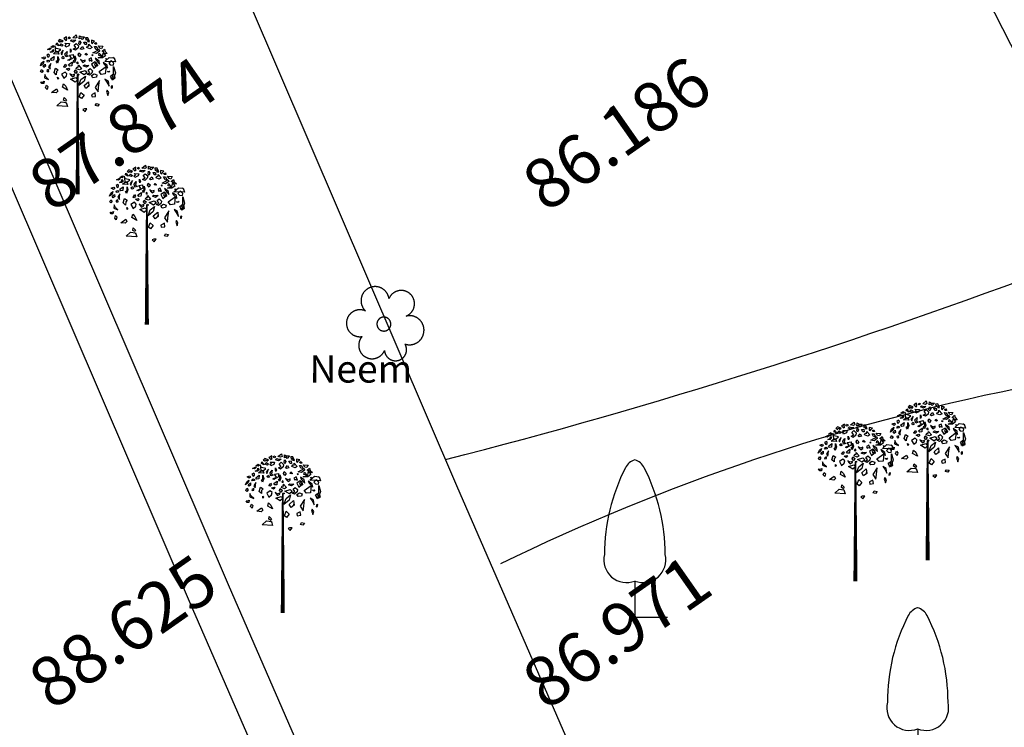
# Model space of a CAD drawing. Extents: x 10915 to 11928, y 9539 to 10230.
# Drawn here: x 11376 to 11395, y 9864 to 9878 of the extents above; entities that cross this region are included whole.
import ezdxf
from ezdxf.enums import TextEntityAlignment as Align

# ---------------------------------------------------------------- set-up
doc = ezdxf.new("R2010")
doc.units = 0
doc.header["$LTSCALE"] = 25.4
doc.header["$MEASUREMENT"] = 0
doc.linetypes.add('FENCELINE1', pattern=[36.83, 6.35, -2.54, -2.54, 25.4])
doc.layers.get('0').update_dxf_attribs({"linetype": 'CONTINUOUS'})
for name, color, linetype in [('CARTRACK', 40, 'CONTINUOUS'), ('EQ', 3, 'CONTINUOUS'), ('GRASS_JOINT', 72, 'CONTINUOUS'), ('LEVELS', 252, 'CONTINUOUS'), ('NEEM', 92, 'CONTINUOUS'), ('RETAINING_WALL', 252, 'CONTINUOUS'), ('ROAD', 1, 'CONTINUOUS'), ('WATER_LINE', 141, 'CONTINUOUS')]:
    doc.layers.add(name, color=color, linetype=linetype)
doc.styles.add('STYLE4', font='italic.shx', dxfattribs={"height": 0.03875})

# ---------------------------------------------------------------- blocks, each defined once
blk = doc.blocks.new('GJ')
at = {"layer": 'GRASS_JOINT', "color": 95, "linetype": 'Continuous'}
for p, q in [((0.59, 2.173), (0.568, 2.195)), ((0.176, 1.731), (0.176, 1.75)), ((-0.179, 1.458), (-0.201, 1.48))]:
    blk.add_line(p, q, dxfattribs=at)
for points in [[(-0.022, 2.561), (-0.011, 2.518), (-0.035, 2.504), (-0.078, 2.513)], [(-0.393, 2.391), (-0.382, 2.372), (-0.396, 2.359), (-0.432, 2.363)], [(-0.272, 2.323), (-0.343, 2.341), (-0.364, 2.382), (-0.354, 2.295), (-0.311, 2.291)], [(-0.336, 2.431), (-0.318, 2.413), (-0.304, 2.382), (-0.343, 2.404)], [(-0.23, 2.463), (-0.29, 2.486), (-0.315, 2.459), (-0.283, 2.44), (-0.279, 2.463), (-0.258, 2.454), (-0.255, 2.44)], [(-0.262, 2.418), (-0.23, 2.395), (-0.248, 2.377), (-0.287, 2.391)], [(-0.173, 2.477), (-0.18, 2.49), (-0.177, 2.527), (-0.223, 2.499), (-0.191, 2.468)], [(-0.478, 2.2), (-0.456, 2.218), (-0.453, 2.236), (-0.467, 2.25), (-0.495, 2.232)], [(-0.435, 2.35), (-0.432, 2.336), (-0.456, 2.318), (-0.485, 2.323)], [(-0.4, 2.327), (-0.382, 2.3), (-0.407, 2.282), (-0.442, 2.282), (-0.407, 2.295)], [(-0.315, 2.282), (-0.304, 2.25), (-0.389, 2.255), (-0.354, 2.286)], [(-0.255, 2.241), (-0.23, 2.313), (-0.269, 2.264)], [(-0.23, 2.218), (-0.216, 2.186), (-0.237, 2.177), (-0.255, 2.196)], [(-0.17, 2.295), (-0.18, 2.236), (-0.152, 2.218), (-0.191, 2.205), (-0.205, 2.255)], [(-0.045, 2.222), (-0.031, 2.172), (-0.052, 2.113), (-0.07, 2.145), (-0.045, 2.163)], [(0.344, 2.324), (0.351, 2.297), (0.302, 2.261), (0.245, 2.27)], [(0.415, 2.279), (0.45, 2.224), (0.401, 2.188), (0.33, 2.188), (0.401, 2.215)], [(-0.545, 2.137), (-0.555, 2.096), (-0.598, 2.06), (-0.58, 2.109)], [(-0.531, 2.205), (-0.517, 2.186), (-0.538, 2.168), (-0.573, 2.191)], [(-0.52, 2.091), (-0.517, 2.055), (-0.541, 2.037), (-0.555, 2.06)], [(-0.495, 2.141), (-0.474, 2.155), (-0.453, 2.146), (-0.456, 2.128), (-0.485, 2.123)], [(-0.432, 2.1), (-0.467, 2.046), (-0.442, 2.01), (-0.439, 2.046)], [(-0.379, 2.214), (-0.386, 2.155), (-0.417, 2.15), (-0.435, 2.173)], [(-0.318, 2.214), (-0.304, 2.164), (-0.325, 2.105), (-0.343, 2.137), (-0.318, 2.155)], [(-0.198, 2.087), (-0.18, 2.06), (-0.205, 2.037), (-0.226, 2.046), (-0.209, 2.064)], [(-0.088, 2.122), (-0.095, 2.063), (-0.127, 2.058), (-0.145, 2.081)], [(0.259, 2.025), (0.302, 2.061), (0.309, 2.097), (0.281, 2.125), (0.224, 2.088)], [(0.585, 2.188), (0.606, 2.125), (0.436, 2.134), (0.507, 2.197)], [(-0.555, 1.982), (-0.577, 1.955), (-0.594, 1.969), (-0.58, 2.005)], [(-0.527, 1.923), (-0.531, 1.869), (-0.467, 1.842), (-0.506, 1.878)], [(-0.495, 1.987), (-0.492, 1.969), (-0.463, 1.973), (-0.467, 2.001)], [(-0.315, 1.996), (-0.34, 1.969), (-0.343, 1.919), (-0.379, 1.955), (-0.357, 2.023)], [(-0.222, 1.864), (-0.179, 1.9), (-0.172, 1.936), (-0.201, 1.963), (-0.257, 1.927)], [(-0.14, 2.025), (-0.126, 2.007), (-0.147, 1.989), (-0.183, 2.012)], [(0.12, 1.987), (0.149, 1.951), (0.106, 1.915), (0.035, 1.96)], [(0.224, 1.907), (0.266, 1.934), (0.309, 1.916), (0.302, 1.88), (0.245, 1.871)], [(0.457, 2.052), (0.443, 1.934), (0.38, 1.925), (0.344, 1.97)], [(0.578, 2.052), (0.606, 1.952), (0.564, 1.834), (0.528, 1.898), (0.578, 1.934)], [(-0.538, 1.815), (-0.545, 1.778), (-0.573, 1.778), (-0.591, 1.806), (-0.566, 1.801)], [(-0.502, 1.751), (-0.481, 1.728), (-0.492, 1.683), (-0.517, 1.71)], [(-0.322, 1.878), (-0.304, 1.86), (-0.318, 1.846)], [(-0.227, 1.772), (-0.191, 1.736), (-0.163, 1.673), (-0.241, 1.718)], [(-0.028, 1.875), (0, 1.839), (-0.042, 1.802), (-0.113, 1.848)], [(0.125, 1.898), (0.104, 1.816), (0.019, 1.744), (0.054, 1.843)], [(0.174, 1.807), (0.181, 1.734), (0.132, 1.698), (0.104, 1.744)], [(0.351, 1.825), (0.281, 1.716), (0.33, 1.644), (0.337, 1.716)], [(-0.34, 1.691), (-0.319, 1.654), (-0.347, 1.627), (-0.418, 1.636)], [(0.104, 1.589), (0.061, 1.535), (0.026, 1.562), (0.054, 1.635)], [(0.224, 1.598), (0.231, 1.562), (0.288, 1.571), (0.281, 1.626)], [(-0.184, 1.473), (-0.163, 1.409), (-0.333, 1.419), (-0.262, 1.482)], [(-0.219, 1.552), (-0.18, 1.515), (-0.195, 1.493), (-0.226, 1.511)]]:
    blk.add_lwpolyline(points, close=True, dxfattribs=at)
at = {"layer": 'GRASS_JOINT', "color": 61, "linetype": 'Continuous'}
for points in [[(0.11, 2.527), (0.071, 2.486), (0.053, 2.509), (0.025, 2.495), (0.028, 2.545), (0.06, 2.527)], [(-0.205, 2.427), (-0.131, 2.422), (-0.142, 2.386), (-0.191, 2.363), (-0.202, 2.391), (-0.184, 2.404)], [(-0.142, 2.527), (-0.117, 2.513), (-0.134, 2.495), (-0.152, 2.504)], [(-0.028, 2.472), (-0.067, 2.445), (-0.117, 2.463), (-0.096, 2.481), (-0.067, 2.472)], [(-0.025, 2.422), (0.014, 2.386), (0.007, 2.35), (-0.035, 2.313), (-0.071, 2.332), (-0.028, 2.354), (-0.057, 2.395)], [(0.028, 2.463), (0.05, 2.436), (0.035, 2.4), (0.021, 2.418)], [(0.135, 2.444), (0.142, 2.405), (0.117, 2.405), (0.099, 2.442)], [(0.19, 2.454), (0.164, 2.512), (0.127, 2.51), (0.136, 2.475), (0.155, 2.489), (0.164, 2.467), (0.157, 2.455)], [(0.182, 2.41), (0.231, 2.355), (0.198, 2.336), (0.147, 2.355), (0.159, 2.382), (0.181, 2.379)], [(0.24, 2.423), (0.244, 2.438), (0.272, 2.461), (0.221, 2.474), (0.221, 2.429)], [(0.339, 2.317), (0.292, 2.326), (0.27, 2.373), (0.298, 2.371), (0.312, 2.345)], [(0.297, 2.436), (0.305, 2.409), (0.28, 2.408), (0.274, 2.427)], [(0.406, 2.376), (0.384, 2.337), (0.356, 2.345), (0.333, 2.381)], [(-0.071, 2.245), (-0.067, 2.191), (-0.142, 2.146), (-0.159, 2.155), (-0.099, 2.186), (-0.131, 2.232)], [(-0.117, 2.336), (-0.103, 2.304), (-0.113, 2.277), (-0.117, 2.304)], [(0.021, 2.273), (0.053, 2.245), (0.035, 2.209), (0.011, 2.241)], [(0.078, 2.372), (0.099, 2.336), (0.06, 2.323), (0.042, 2.336)], [(0.131, 2.268), (0.156, 2.245), (0.145, 2.236), (0.12, 2.245)], [(0.241, 2.245), (0.241, 2.223), (0.23, 2.232)], [(0.347, 2.264), (0.393, 2.218), (0.34, 2.227)], [(0.475, 2.258), (0.419, 2.257), (0.422, 2.285), (0.393, 2.296), (0.43, 2.329), (0.44, 2.293)], [(0.012, 2.071), (0.061, 2.015), (0.028, 1.997), (-0.023, 2.016), (-0.011, 2.043), (0.011, 2.04)], [(0.007, 2.118), (-0.007, 2.123), (-0.018, 2.105), (0.007, 2.096)], [(0.06, 2.141), (0.085, 2.114), (0.12, 2.137), (0.12, 2.155), (0.085, 2.141), (0.046, 2.164)], [(0.18, 2.07), (0.141, 2.043), (0.091, 2.061), (0.112, 2.079), (0.141, 2.07)], [(0.234, 2.138), (0.216, 2.188), (0.18, 2.17), (0.191, 2.138), (0.209, 2.151)], [(0.322, 2.06), (0.304, 2.109), (0.269, 2.091), (0.279, 2.06), (0.297, 2.073)], [(0.353, 2.089), (0.346, 2.139), (0.282, 2.184), (0.297, 2.153)], [(0.481, 2.023), (0.474, 2.073), (0.41, 2.118), (0.425, 2.087)], [(0.453, 2.182), (0.471, 2.168), (0.456, 2.164)], [(0.559, 2.128), (0.534, 2.141), (0.499, 2.105), (0.524, 2.078), (0.573, 2.073), (0.58, 2.105)], [(-0.109, 1.914), (-0.084, 1.887), (-0.049, 1.909), (-0.049, 1.927), (-0.084, 1.914), (-0.123, 1.936)], [(-0.041, 2), (-0.01, 1.973), (-0.027, 1.937), (-0.052, 1.969)], [(0.007, 1.933), (0.025, 1.923), (0.014, 1.914), (0, 1.919)], [(0.199, 2.02), (0.238, 1.983), (0.23, 1.947), (0.188, 1.911), (0.153, 1.929), (0.195, 1.952), (0.167, 1.992)], [(0.517, 1.978), (0.499, 1.96), (0.478, 1.973)], [(0.559, 1.91), (0.587, 1.923), (0.598, 1.864), (0.587, 1.851), (0.538, 1.851), (0.545, 1.864), (0.573, 1.874)], [(0.506, 1.737), (0.495, 1.815), (0.439, 1.846), (0.471, 1.801)], [(0.541, 1.737), (0.538, 1.706), (0.559, 1.71), (0.562, 1.742)], [(0.485, 1.583), (0.499, 1.633), (0.474, 1.669), (0.463, 1.638), (0.474, 1.62)], [(0.301, 1.456), (0.347, 1.447), (0.322, 1.415), (0.283, 1.425)], [(0.12, 1.329), (0.149, 1.37), (0.11, 1.37), (0.085, 1.361)]]:
    blk.add_lwpolyline(points, close=True, dxfattribs=at)
at = {"layer": 'GRASS_JOINT', "color": 65}
blk.add_lwpolyline([(0, 1.919, 0.0281, 0.0656, 0), (0, 0, 0.0281, 0.0281, 0)], format="xyseb", dxfattribs=at)
blk = doc.blocks.new('EQ')
for p, q in [((0, 0.779), (0, 0)), ((0, 0), (0.706, 0))]:
    blk.add_line(p, q)
for centre, radius, start, end in [((3.439, 1.349), 4.092, 152.8553, 180), ((0.093, 3.062), 0.334, 106.2525, 152.5037), ((-0.093, 3.062), 0.334, 27.4963, 73.7475), ((-3.439, 1.349), 4.092, 0, 27.1447), ((-0.179, 1.232), 0.488, 166.1625, 291.5843), ((0.179, 1.232), 0.488, 248.4157, 13.8375)]:
    blk.add_arc(centre, radius, start, end)
blk = doc.blocks.new('NE')
at = {"layer": 'NEEM'}
for points in [[(0.34, 1.702, 0), (0.335, 1.73, 0), (0.33, 1.758, 0), (0.324, 1.785, 0), (0.317, 1.812, 0), (0.309, 1.839, 0), (0.301, 1.866, 0), (0.291, 1.893, 0), (0.281, 1.919, 0), (0.27, 1.945, 0), (0.259, 1.97, 0), (0.246, 1.996, 0), (0.233, 2.02, 0), (0.219, 2.045, 0), (0.204, 2.069, 0), (0.189, 2.092, 0), (0.173, 2.115, 0), (0.156, 2.138, 0), (0.139, 2.16, 0), (0.121, 2.182, 0), (0.102, 2.203, 0), (0.083, 2.223, 0), (0.063, 2.243, 0), (0.043, 2.262, 0), (0.021, 2.281, 0), (0, 2.299, 0), (-0.022, 2.316, 0), (-0.045, 2.333, 0), (-0.068, 2.349, 0), (-0.092, 2.364, 0), (-0.116, 2.378, 0), (-0.14, 2.392, 0), (-0.165, 2.405, 0), (-0.19, 2.418, 0), (-0.216, 2.429, 0), (-0.242, 2.44, 0), (-0.268, 2.45, 0), (-0.295, 2.459, 0), (-0.321, 2.468, 0), (-0.348, 2.475, 0), (-0.376, 2.482, 0), (-0.403, 2.488, 0), (-0.431, 2.493, 0), (-0.458, 2.498, 0), (-0.486, 2.501, 0), (-0.514, 2.504, 0), (-0.542, 2.506, 0), (-0.57, 2.507, 0), (-0.598, 2.507, 0), (-0.627, 2.506, 0), (-0.655, 2.505, 0), (-0.683, 2.502, 0), (-0.711, 2.499, 0), (-0.738, 2.495, 0), (-0.766, 2.49, 0), (-0.794, 2.485, 0), (-0.821, 2.478, 0), (-0.848, 2.471, 0), (-0.875, 2.463, 0), (-0.902, 2.454, 0), (-0.928, 2.444, 0), (-0.954, 2.434, 0), (-0.98, 2.422, 0), (-1.005, 2.41, 0), (-1.03, 2.398, 0), (-1.055, 2.384, 0), (-1.079, 2.37, 0), (-1.103, 2.355, 0), (-1.126, 2.339, 0), (-1.149, 2.323, 0), (-1.171, 2.306, 0), (-1.193, 2.288, 0), (-1.214, 2.27, 0), (-1.235, 2.251, 0), (-1.255, 2.231, 0), (-1.275, 2.211, 0), (-1.294, 2.19, 0), (-1.312, 2.169, 0), (-1.33, 2.147, 0), (-1.347, 2.125, 0), (-1.363, 2.102, 0), (-1.379, 2.079, 0), (-1.394, 2.055, 0), (-1.408, 2.031, 0), (-1.421, 2.006, 0), (-1.434, 1.981, 0), (-1.446, 1.955, 0), (-1.457, 1.93, 0), (-1.468, 1.904, 0), (-1.477, 1.877, 0), (-1.486, 1.851, 0), (-1.494, 1.824, 0), (-1.502, 1.797, 0), (-1.508, 1.769, 0), (-1.514, 1.742, 0), (-1.518, 1.714, 0), (-1.522, 1.686, 0), (-1.526, 1.658, 0), (-1.528, 1.63, 0), (-1.529, 1.602, 0), (-1.53, 1.574, 0), (-1.53, 1.546, 0), (-1.529, 1.518, 0), (-1.527, 1.49, 0), (-1.524, 1.462, 0), (-1.52, 1.434, 0), (-1.516, 1.406, 0), (-1.511, 1.379, 0), (-1.505, 1.351, 0), (-1.498, 1.324, 0), (-1.49, 1.297, 0), (-1.482, 1.27, 0), (-1.472, 1.244, 0), (-1.462, 1.218, 0), (-1.452, 1.192, 0), (-1.44, 1.166, 0), (-1.428, 1.141, 0), (-1.414, 1.116, 0), (-1.401, 1.091, 0), (-1.386, 1.067, 0), (-1.371, 1.044, 0), (-1.355, 1.021, 0), (-1.338, 0.998, 0), (-1.321, 0.976, 0), (-1.303, 0.955, 0), (-1.284, 0.934, 0), (-1.265, 0.913, 0), (-1.245, 0.893, 0), (-1.224, 0.874, 0)], [(1.501, 0.539, 0), (1.526, 0.55, 0), (1.551, 0.562, 0), (1.575, 0.574, 0), (1.599, 0.587, 0), (1.622, 0.601, 0), (1.645, 0.615, 0), (1.668, 0.631, 0), (1.69, 0.647, 0), (1.712, 0.663, 0), (1.733, 0.68, 0), (1.753, 0.698, 0), (1.773, 0.717, 0), (1.793, 0.736, 0), (1.812, 0.756, 0), (1.83, 0.776, 0), (1.847, 0.797, 0), (1.864, 0.818, 0), (1.881, 0.84, 0), (1.896, 0.862, 0), (1.911, 0.885, 0), (1.925, 0.908, 0), (1.939, 0.932, 0), (1.952, 0.956, 0), (1.964, 0.98, 0), (1.975, 1.005, 0), (1.986, 1.03, 0), (1.995, 1.056, 0), (2.004, 1.081, 0), (2.012, 1.107, 0), (2.02, 1.134, 0), (2.026, 1.16, 0), (2.032, 1.187, 0), (2.037, 1.214, 0), (2.041, 1.241, 0), (2.044, 1.268, 0), (2.047, 1.295, 0), (2.048, 1.322, 0), (2.049, 1.349, 0), (2.049, 1.376, 0), (2.048, 1.404, 0), (2.046, 1.431, 0), (2.044, 1.458, 0), (2.04, 1.485, 0), (2.036, 1.512, 0), (2.031, 1.539, 0), (2.025, 1.565, 0), (2.018, 1.592, 0), (2.011, 1.618, 0), (2.003, 1.644, 0), (1.994, 1.67, 0), (1.984, 1.695, 0), (1.973, 1.72, 0), (1.962, 1.745, 0), (1.949, 1.769, 0), (1.937, 1.793, 0), (1.923, 1.817, 0), (1.909, 1.84, 0), (1.894, 1.863, 0), (1.878, 1.885, 0), (1.861, 1.907, 0), (1.844, 1.928, 0), (1.827, 1.949, 0), (1.808, 1.969, 0), (1.789, 1.988, 0), (1.77, 2.007, 0), (1.75, 2.026, 0), (1.729, 2.044, 0), (1.708, 2.061, 0), (1.686, 2.077, 0), (1.664, 2.093, 0), (1.641, 2.108, 0), (1.618, 2.122, 0), (1.594, 2.136, 0), (1.57, 2.149, 0), (1.546, 2.161, 0), (1.521, 2.173, 0), (1.496, 2.183, 0), (1.471, 2.193, 0), (1.445, 2.202, 0), (1.419, 2.211, 0), (1.393, 2.218, 0), (1.367, 2.225, 0), (1.34, 2.231, 0), (1.313, 2.236, 0), (1.286, 2.24, 0), (1.259, 2.244, 0), (1.232, 2.246, 0), (1.205, 2.248, 0), (1.178, 2.249, 0), (1.151, 2.249, 0), (1.123, 2.249, 0), (1.096, 2.247, 0), (1.069, 2.245, 0), (1.042, 2.241, 0), (1.015, 2.237, 0), (0.988, 2.232, 0), (0.961, 2.227, 0), (0.935, 2.22, 0), (0.909, 2.213, 0), (0.883, 2.205, 0), (0.857, 2.196, 0), (0.831, 2.186, 0), (0.806, 2.176, 0), (0.781, 2.165, 0), (0.757, 2.153, 0), (0.733, 2.14, 0), (0.709, 2.126, 0), (0.686, 2.112, 0), (0.663, 2.097, 0), (0.641, 2.082, 0), (0.619, 2.066, 0), (0.598, 2.049, 0), (0.577, 2.031, 0), (0.556, 2.013, 0), (0.537, 1.994, 0), (0.518, 1.975, 0), (0.499, 1.955, 0), (0.481, 1.934, 0), (0.464, 1.913, 0), (0.447, 1.891, 0), (0.431, 1.869, 0), (0.416, 1.847, 0), (0.401, 1.824, 0), (0.388, 1.8, 0), (0.375, 1.776, 0), (0.362, 1.752, 0), (0.351, 1.727, 0), (0.34, 1.702, 0)], [(-1.224, 0.874, 0), (-1.248, 0.885, 0), (-1.273, 0.895, 0), (-1.297, 0.904, 0), (-1.322, 0.912, 0), (-1.347, 0.92, 0), (-1.373, 0.927, 0), (-1.398, 0.934, 0), (-1.424, 0.939, 0), (-1.45, 0.944, 0), (-1.476, 0.948, 0), (-1.502, 0.951, 0), (-1.528, 0.954, 0), (-1.554, 0.956, 0), (-1.581, 0.957, 0), (-1.607, 0.957, 0), (-1.633, 0.957, 0), (-1.66, 0.955, 0), (-1.686, 0.953, 0), (-1.712, 0.95, 0), (-1.738, 0.947, 0), (-1.764, 0.943, 0), (-1.79, 0.937, 0), (-1.816, 0.932, 0), (-1.841, 0.925, 0), (-1.866, 0.918, 0), (-1.891, 0.91, 0), (-1.916, 0.901, 0), (-1.941, 0.891, 0), (-1.965, 0.881, 0), (-1.989, 0.87, 0), (-2.013, 0.859, 0), (-2.036, 0.846, 0), (-2.059, 0.833, 0), (-2.081, 0.82, 0), (-2.103, 0.806, 0), (-2.125, 0.791, 0), (-2.146, 0.775, 0), (-2.167, 0.759, 0), (-2.187, 0.742, 0), (-2.207, 0.725, 0), (-2.226, 0.707, 0), (-2.245, 0.688, 0), (-2.263, 0.669, 0), (-2.281, 0.65, 0), (-2.298, 0.63, 0), (-2.315, 0.609, 0), (-2.33, 0.588, 0), (-2.346, 0.567, 0), (-2.36, 0.545, 0), (-2.374, 0.523, 0), (-2.388, 0.5, 0), (-2.4, 0.477, 0), (-2.412, 0.454, 0), (-2.424, 0.43, 0), (-2.434, 0.406, 0), (-2.444, 0.381, 0), (-2.453, 0.357, 0), (-2.462, 0.332, 0), (-2.469, 0.307, 0), (-2.476, 0.281, 0), (-2.483, 0.256, 0), (-2.488, 0.23, 0), (-2.493, 0.204, 0), (-2.497, 0.178, 0), (-2.5, 0.152, 0), (-2.502, 0.126, 0), (-2.504, 0.099, 0), (-2.505, 0.073, 0), (-2.505, 0.047, 0), (-2.505, 0.02, 0), (-2.503, -0.006, 0), (-2.501, -0.032, 0), (-2.498, -0.058, 0), (-2.494, -0.084, 0), (-2.49, -0.11, 0), (-2.485, -0.136, 0), (-2.479, -0.162, 0), (-2.472, -0.187, 0), (-2.465, -0.212, 0), (-2.457, -0.237, 0), (-2.448, -0.262, 0), (-2.438, -0.287, 0), (-2.428, -0.311, 0), (-2.417, -0.335, 0), (-2.405, -0.358, 0), (-2.393, -0.382, 0), (-2.38, -0.404, 0), (-2.366, -0.427, 0), (-2.352, -0.449, 0), (-2.337, -0.471, 0), (-2.321, -0.492, 0), (-2.305, -0.512, 0), (-2.288, -0.533, 0), (-2.27, -0.552, 0), (-2.252, -0.572, 0), (-2.234, -0.59, 0), (-2.215, -0.608, 0), (-2.195, -0.626, 0), (-2.175, -0.643, 0), (-2.155, -0.659, 0), (-2.133, -0.675, 0), (-2.112, -0.69, 0), (-2.09, -0.705, 0), (-2.068, -0.719, 0), (-2.045, -0.732, 0), (-2.022, -0.745, 0), (-1.998, -0.756, 0), (-1.974, -0.768, 0), (-1.95, -0.778, 0), (-1.926, -0.788, 0), (-1.901, -0.797, 0), (-1.876, -0.805, 0), (-1.851, -0.813, 0), (-1.826, -0.82, 0), (-1.8, -0.826, 0), (-1.774, -0.831, 0), (-1.748, -0.836, 0), (-1.722, -0.84, 0), (-1.696, -0.843, 0), (-1.67, -0.845, 0), (-1.644, -0.847, 0), (-1.617, -0.848, 0), (-1.591, -0.848, 0), (-1.565, -0.847, 0), (-1.539, -0.845, 0), (-1.512, -0.843, 0), (-1.486, -0.84, 0), (-1.46, -0.836, 0)], [(-0.463, 0.056, 0), (-0.464, 0.045, 0), (-0.465, 0.033, 0), (-0.466, 0.022, 0), (-0.466, 0.01, 0), (-0.466, -0.001, 0), (-0.466, -0.013, 0), (-0.466, -0.024, 0), (-0.465, -0.035, 0), (-0.464, -0.047, 0), (-0.463, -0.058, 0), (-0.461, -0.07, 0), (-0.459, -0.081, 0), (-0.457, -0.092, 0), (-0.455, -0.103, 0), (-0.452, -0.114, 0), (-0.449, -0.125, 0), (-0.446, -0.136, 0), (-0.442, -0.147, 0), (-0.439, -0.158, 0), (-0.435, -0.169, 0), (-0.43, -0.179, 0), (-0.426, -0.19, 0), (-0.421, -0.2, 0), (-0.416, -0.211, 0), (-0.411, -0.221, 0), (-0.405, -0.231, 0), (-0.399, -0.241, 0), (-0.393, -0.25, 0), (-0.387, -0.26, 0), (-0.381, -0.269, 0), (-0.374, -0.279, 0), (-0.367, -0.288, 0), (-0.36, -0.297, 0), (-0.352, -0.305, 0), (-0.345, -0.314, 0), (-0.337, -0.322, 0), (-0.329, -0.331, 0), (-0.321, -0.338, 0), (-0.312, -0.346, 0), (-0.304, -0.354, 0), (-0.295, -0.361, 0), (-0.286, -0.368, 0), (-0.277, -0.375, 0), (-0.268, -0.382, 0), (-0.258, -0.388, 0), (-0.249, -0.395, 0), (-0.239, -0.401, 0), (-0.229, -0.406, 0), (-0.219, -0.412, 0), (-0.209, -0.417, 0), (-0.198, -0.422, 0), (-0.188, -0.427, 0), (-0.177, -0.431, 0), (-0.167, -0.435, 0), (-0.156, -0.439, 0), (-0.145, -0.443, 0), (-0.134, -0.447, 0), (-0.123, -0.45, 0), (-0.112, -0.453, 0), (-0.101, -0.455, 0), (-0.09, -0.458, 0), (-0.079, -0.46, 0), (-0.067, -0.461, 0), (-0.056, -0.463, 0), (-0.045, -0.464, 0), (-0.033, -0.465, 0), (-0.022, -0.466, 0), (-0.01, -0.466, 0), (0.001, -0.466, 0), (0.013, -0.466, 0), (0.024, -0.466, 0), (0.035, -0.465, 0), (0.047, -0.464, 0), (0.058, -0.463, 0), (0.07, -0.461, 0), (0.081, -0.459, 0), (0.092, -0.457, 0), (0.103, -0.455, 0), (0.114, -0.452, 0), (0.125, -0.449, 0), (0.136, -0.446, 0), (0.147, -0.442, 0), (0.158, -0.439, 0), (0.169, -0.435, 0), (0.179, -0.43, 0), (0.19, -0.426, 0), (0.2, -0.421, 0), (0.211, -0.416, 0), (0.221, -0.411, 0), (0.231, -0.405, 0), (0.241, -0.399, 0), (0.25, -0.393, 0), (0.26, -0.387, 0), (0.269, -0.381, 0), (0.279, -0.374, 0), (0.288, -0.367, 0), (0.297, -0.36, 0), (0.305, -0.352, 0), (0.314, -0.345, 0), (0.322, -0.337, 0), (0.331, -0.329, 0), (0.338, -0.321, 0), (0.346, -0.312, 0), (0.354, -0.304, 0), (0.361, -0.295, 0), (0.368, -0.286, 0), (0.375, -0.277, 0), (0.382, -0.268, 0), (0.388, -0.258, 0), (0.395, -0.249, 0), (0.401, -0.239, 0), (0.406, -0.229, 0), (0.412, -0.219, 0), (0.417, -0.209, 0), (0.422, -0.198, 0), (0.427, -0.188, 0), (0.431, -0.177, 0), (0.435, -0.167, 0), (0.439, -0.156, 0), (0.443, -0.145, 0), (0.447, -0.134, 0), (0.45, -0.123, 0), (0.453, -0.112, 0), (0.455, -0.101, 0), (0.458, -0.09, 0), (0.46, -0.079, 0), (0.461, -0.067, 0), (0.463, -0.056, 0)], [(0.463, -0.056, 0), (0.464, -0.045, 0), (0.465, -0.033, 0), (0.466, -0.022, 0), (0.466, -0.01, 0), (0.466, 0.001, 0), (0.466, 0.013, 0), (0.466, 0.024, 0), (0.465, 0.035, 0), (0.464, 0.047, 0), (0.463, 0.058, 0), (0.461, 0.07, 0), (0.459, 0.081, 0), (0.457, 0.092, 0), (0.455, 0.103, 0), (0.452, 0.114, 0), (0.449, 0.125, 0), (0.446, 0.136, 0), (0.442, 0.147, 0), (0.439, 0.158, 0), (0.435, 0.169, 0), (0.43, 0.179, 0), (0.426, 0.19, 0), (0.421, 0.2, 0), (0.416, 0.211, 0), (0.411, 0.221, 0), (0.405, 0.231, 0), (0.399, 0.241, 0), (0.393, 0.25, 0), (0.387, 0.26, 0), (0.381, 0.269, 0), (0.374, 0.279, 0), (0.367, 0.288, 0), (0.36, 0.297, 0), (0.352, 0.305, 0), (0.345, 0.314, 0), (0.337, 0.322, 0), (0.329, 0.331, 0), (0.321, 0.338, 0), (0.312, 0.346, 0), (0.304, 0.354, 0), (0.295, 0.361, 0), (0.286, 0.368, 0), (0.277, 0.375, 0), (0.268, 0.382, 0), (0.258, 0.388, 0), (0.249, 0.395, 0), (0.239, 0.401, 0), (0.229, 0.406, 0), (0.219, 0.412, 0), (0.209, 0.417, 0), (0.198, 0.422, 0), (0.188, 0.427, 0), (0.177, 0.431, 0), (0.167, 0.435, 0), (0.156, 0.439, 0), (0.145, 0.443, 0), (0.134, 0.447, 0), (0.123, 0.45, 0), (0.112, 0.453, 0), (0.101, 0.455, 0), (0.09, 0.458, 0), (0.079, 0.46, 0), (0.067, 0.461, 0), (0.056, 0.463, 0), (0.045, 0.464, 0), (0.033, 0.465, 0), (0.022, 0.466, 0), (0.01, 0.466, 0), (-0.001, 0.466, 0), (-0.013, 0.466, 0), (-0.024, 0.466, 0), (-0.035, 0.465, 0), (-0.047, 0.464, 0), (-0.058, 0.463, 0), (-0.07, 0.461, 0), (-0.081, 0.459, 0), (-0.092, 0.457, 0), (-0.103, 0.455, 0), (-0.114, 0.452, 0), (-0.125, 0.449, 0), (-0.136, 0.446, 0), (-0.147, 0.442, 0), (-0.158, 0.439, 0), (-0.169, 0.435, 0), (-0.179, 0.43, 0), (-0.19, 0.426, 0), (-0.2, 0.421, 0), (-0.211, 0.416, 0), (-0.221, 0.411, 0), (-0.231, 0.405, 0), (-0.241, 0.399, 0), (-0.25, 0.393, 0), (-0.26, 0.387, 0), (-0.269, 0.381, 0), (-0.279, 0.374, 0), (-0.288, 0.367, 0), (-0.297, 0.36, 0), (-0.305, 0.352, 0), (-0.314, 0.345, 0), (-0.322, 0.337, 0), (-0.331, 0.329, 0), (-0.338, 0.321, 0), (-0.346, 0.312, 0), (-0.354, 0.304, 0), (-0.361, 0.295, 0), (-0.368, 0.286, 0), (-0.375, 0.277, 0), (-0.382, 0.268, 0), (-0.388, 0.258, 0), (-0.395, 0.249, 0), (-0.401, 0.239, 0), (-0.406, 0.229, 0), (-0.412, 0.219, 0), (-0.417, 0.209, 0), (-0.422, 0.198, 0), (-0.427, 0.188, 0), (-0.431, 0.177, 0), (-0.435, 0.167, 0), (-0.439, 0.156, 0), (-0.443, 0.145, 0), (-0.447, 0.134, 0), (-0.45, 0.123, 0), (-0.453, 0.112, 0), (-0.455, 0.101, 0), (-0.458, 0.09, 0), (-0.46, 0.079, 0), (-0.461, 0.067, 0), (-0.463, 0.056, 0)], [(1.413, -1.34, 0), (1.439, -1.348, 0), (1.466, -1.355, 0), (1.493, -1.362, 0), (1.521, -1.368, 0), (1.548, -1.373, 0), (1.576, -1.377, 0), (1.604, -1.381, 0), (1.631, -1.383, 0), (1.659, -1.385, 0), (1.687, -1.386, 0), (1.715, -1.387, 0), (1.743, -1.386, 0), (1.771, -1.385, 0), (1.799, -1.383, 0), (1.827, -1.38, 0), (1.854, -1.376, 0), (1.882, -1.372, 0), (1.909, -1.366, 0), (1.937, -1.36, 0), (1.964, -1.354, 0), (1.991, -1.346, 0), (2.017, -1.338, 0), (2.044, -1.328, 0), (2.07, -1.318, 0), (2.096, -1.308, 0), (2.121, -1.296, 0), (2.147, -1.284, 0), (2.171, -1.272, 0), (2.196, -1.258, 0), (2.22, -1.244, 0), (2.244, -1.229, 0), (2.267, -1.213, 0), (2.29, -1.197, 0), (2.312, -1.18, 0), (2.334, -1.163, 0), (2.355, -1.144, 0), (2.376, -1.126, 0), (2.396, -1.106, 0), (2.415, -1.086, 0), (2.434, -1.066, 0), (2.453, -1.045, 0), (2.471, -1.023, 0), (2.488, -1.001, 0), (2.505, -0.979, 0), (2.52, -0.956, 0), (2.536, -0.933, 0), (2.55, -0.909, 0), (2.564, -0.884, 0), (2.577, -0.86, 0), (2.59, -0.835, 0), (2.602, -0.809, 0), (2.613, -0.784, 0), (2.623, -0.758, 0), (2.633, -0.731, 0), (2.641, -0.705, 0), (2.649, -0.678, 0), (2.657, -0.651, 0), (2.663, -0.624, 0), (2.669, -0.597, 0), (2.674, -0.569, 0), (2.678, -0.541, 0), (2.681, -0.514, 0), (2.684, -0.486, 0), (2.685, -0.458, 0), (2.686, -0.43, 0), (2.686, -0.402, 0), (2.686, -0.374, 0), (2.684, -0.346, 0), (2.682, -0.318, 0), (2.679, -0.291, 0), (2.675, -0.263, 0), (2.67, -0.235, 0), (2.665, -0.208, 0), (2.658, -0.181, 0), (2.651, -0.154, 0), (2.644, -0.127, 0), (2.635, -0.1, 0), (2.626, -0.074, 0), (2.616, -0.048, 0), (2.605, -0.022, 0), (2.593, 0.004, 0), (2.581, 0.029, 0), (2.568, 0.053, 0), (2.554, 0.078, 0), (2.54, 0.102, 0), (2.525, 0.125, 0), (2.509, 0.148, 0), (2.493, 0.171, 0), (2.476, 0.193, 0), (2.458, 0.215, 0), (2.44, 0.236, 0), (2.421, 0.257, 0), (2.401, 0.277, 0), (2.381, 0.296, 0), (2.361, 0.315, 0), (2.339, 0.333, 0), (2.318, 0.351, 0), (2.296, 0.368, 0), (2.273, 0.384, 0), (2.25, 0.4, 0), (2.226, 0.415, 0), (2.202, 0.43, 0), (2.178, 0.444, 0), (2.153, 0.457, 0), (2.128, 0.469, 0), (2.103, 0.48, 0), (2.077, 0.491, 0), (2.051, 0.501, 0), (2.025, 0.511, 0), (1.998, 0.519, 0), (1.971, 0.527, 0), (1.944, 0.534, 0), (1.917, 0.541, 0), (1.89, 0.546, 0), (1.862, 0.551, 0), (1.834, 0.555, 0), (1.807, 0.558, 0), (1.779, 0.56, 0), (1.751, 0.562, 0), (1.723, 0.562, 0), (1.695, 0.562, 0), (1.667, 0.561, 0), (1.639, 0.56, 0), (1.611, 0.557, 0), (1.583, 0.554, 0), (1.556, 0.55, 0), (1.528, 0.545, 0), (1.501, 0.539, 0)], [(-1.46, -0.836, 0), (-1.476, -0.855, 0), (-1.491, -0.874, 0), (-1.506, -0.893, 0), (-1.52, -0.913, 0), (-1.534, -0.933, 0), (-1.547, -0.953, 0), (-1.56, -0.974, 0), (-1.572, -0.995, 0), (-1.583, -1.017, 0), (-1.594, -1.038, 0), (-1.605, -1.061, 0), (-1.614, -1.083, 0), (-1.623, -1.105, 0), (-1.632, -1.128, 0), (-1.64, -1.151, 0), (-1.647, -1.175, 0), (-1.653, -1.198, 0), (-1.659, -1.222, 0), (-1.665, -1.245, 0), (-1.669, -1.269, 0), (-1.673, -1.293, 0), (-1.677, -1.317, 0), (-1.679, -1.342, 0), (-1.681, -1.366, 0), (-1.683, -1.39, 0), (-1.683, -1.415, 0), (-1.683, -1.439, 0), (-1.683, -1.463, 0), (-1.682, -1.487, 0), (-1.68, -1.512, 0), (-1.677, -1.536, 0), (-1.674, -1.56, 0), (-1.67, -1.584, 0), (-1.665, -1.608, 0), (-1.66, -1.632, 0), (-1.654, -1.655, 0), (-1.648, -1.679, 0), (-1.641, -1.702, 0), (-1.633, -1.725, 0), (-1.624, -1.748, 0), (-1.615, -1.771, 0), (-1.606, -1.793, 0), (-1.596, -1.815, 0), (-1.585, -1.837, 0), (-1.573, -1.858, 0), (-1.561, -1.88, 0), (-1.549, -1.9, 0), (-1.536, -1.921, 0), (-1.522, -1.941, 0), (-1.508, -1.961, 0), (-1.493, -1.98, 0), (-1.478, -1.999, 0), (-1.462, -2.018, 0), (-1.446, -2.036, 0), (-1.429, -2.054, 0), (-1.412, -2.071, 0), (-1.394, -2.087, 0), (-1.376, -2.104, 0), (-1.357, -2.119, 0), (-1.338, -2.135, 0), (-1.319, -2.149, 0), (-1.299, -2.163, 0), (-1.279, -2.177, 0), (-1.258, -2.19, 0), (-1.238, -2.203, 0), (-1.216, -2.215, 0), (-1.195, -2.226, 0), (-1.173, -2.237, 0), (-1.151, -2.247, 0), (-1.128, -2.256, 0), (-1.106, -2.265, 0), (-1.083, -2.274, 0), (-1.06, -2.281, 0), (-1.036, -2.288, 0), (-1.013, -2.295, 0), (-0.989, -2.301, 0), (-0.966, -2.306, 0), (-0.942, -2.31, 0), (-0.918, -2.314, 0), (-0.893, -2.317, 0), (-0.869, -2.32, 0), (-0.845, -2.322, 0), (-0.821, -2.323, 0), (-0.796, -2.323, 0), (-0.772, -2.323, 0), (-0.748, -2.323, 0), (-0.723, -2.321, 0), (-0.699, -2.319, 0), (-0.675, -2.316, 0), (-0.651, -2.313, 0), (-0.627, -2.309, 0), (-0.603, -2.304, 0), (-0.579, -2.299, 0), (-0.556, -2.293, 0), (-0.532, -2.286, 0), (-0.509, -2.279, 0), (-0.486, -2.271, 0), (-0.463, -2.262, 0), (-0.441, -2.253, 0), (-0.418, -2.244, 0), (-0.396, -2.233, 0), (-0.375, -2.222, 0), (-0.353, -2.211, 0), (-0.332, -2.199, 0), (-0.311, -2.186, 0), (-0.291, -2.173, 0), (-0.271, -2.159, 0), (-0.251, -2.145, 0), (-0.232, -2.13, 0), (-0.213, -2.114, 0), (-0.194, -2.098, 0), (-0.176, -2.082, 0), (-0.159, -2.065, 0), (-0.142, -2.048, 0), (-0.125, -2.03, 0), (-0.109, -2.012, 0), (-0.093, -1.993, 0), (-0.078, -1.974, 0), (-0.064, -1.955, 0), (-0.05, -1.935, 0), (-0.036, -1.914, 0), (-0.023, -1.894, 0), (-0.011, -1.873, 0), (0.001, -1.851, 0), (0.012, -1.83, 0), (0.023, -1.808, 0), (0.033, -1.786, 0), (0.042, -1.763, 0)], [(0.042, -1.763, 0), (0.044, -1.784, 0), (0.046, -1.805, 0), (0.049, -1.826, 0), (0.052, -1.846, 0), (0.056, -1.867, 0), (0.06, -1.887, 0), (0.065, -1.908, 0), (0.071, -1.928, 0), (0.077, -1.948, 0), (0.084, -1.967, 0), (0.091, -1.987, 0), (0.099, -2.006, 0), (0.107, -2.026, 0), (0.116, -2.044, 0), (0.126, -2.063, 0), (0.136, -2.081, 0), (0.146, -2.099, 0), (0.157, -2.117, 0), (0.169, -2.135, 0), (0.181, -2.152, 0), (0.193, -2.169, 0), (0.206, -2.185, 0), (0.219, -2.201, 0), (0.233, -2.217, 0), (0.248, -2.232, 0), (0.262, -2.247, 0), (0.277, -2.261, 0), (0.293, -2.275, 0), (0.309, -2.289, 0), (0.325, -2.302, 0), (0.342, -2.314, 0), (0.359, -2.326, 0), (0.376, -2.338, 0), (0.394, -2.349, 0), (0.412, -2.36, 0), (0.43, -2.37, 0), (0.449, -2.38, 0), (0.467, -2.389, 0), (0.487, -2.397, 0), (0.506, -2.405, 0), (0.525, -2.413, 0), (0.545, -2.42, 0), (0.565, -2.426, 0), (0.585, -2.432, 0), (0.605, -2.437, 0), (0.626, -2.442, 0), (0.646, -2.446, 0), (0.667, -2.449, 0), (0.687, -2.452, 0), (0.708, -2.454, 0), (0.729, -2.456, 0), (0.75, -2.457, 0), (0.771, -2.458, 0), (0.792, -2.458, 0), (0.813, -2.457, 0), (0.833, -2.456, 0), (0.854, -2.454, 0), (0.875, -2.452, 0), (0.896, -2.449, 0), (0.916, -2.445, 0), (0.937, -2.441, 0), (0.957, -2.436, 0), (0.977, -2.431, 0), (0.997, -2.425, 0), (1.017, -2.418, 0), (1.037, -2.411, 0), (1.056, -2.404, 0), (1.076, -2.396, 0), (1.095, -2.387, 0), (1.113, -2.378, 0), (1.132, -2.368, 0), (1.15, -2.358, 0), (1.168, -2.347, 0), (1.186, -2.336, 0), (1.203, -2.324, 0), (1.22, -2.312, 0), (1.236, -2.299, 0), (1.253, -2.286, 0), (1.269, -2.272, 0), (1.284, -2.258, 0), (1.299, -2.244, 0), (1.314, -2.229, 0), (1.328, -2.214, 0), (1.342, -2.198, 0), (1.355, -2.182, 0), (1.368, -2.165, 0), (1.38, -2.148, 0), (1.392, -2.131, 0), (1.404, -2.114, 0), (1.414, -2.096, 0), (1.425, -2.078, 0), (1.435, -2.059, 0), (1.444, -2.041, 0), (1.453, -2.022, 0), (1.461, -2.003, 0), (1.469, -1.983, 0), (1.476, -1.964, 0), (1.483, -1.944, 0), (1.489, -1.924, 0), (1.494, -1.904, 0), (1.499, -1.883, 0), (1.504, -1.863, 0), (1.507, -1.842, 0), (1.511, -1.822, 0), (1.513, -1.801, 0), (1.515, -1.78, 0), (1.517, -1.759, 0), (1.517, -1.738, 0), (1.518, -1.718, 0), (1.517, -1.697, 0), (1.516, -1.676, 0), (1.515, -1.655, 0), (1.513, -1.634, 0), (1.51, -1.613, 0), (1.507, -1.593, 0), (1.503, -1.572, 0), (1.498, -1.552, 0), (1.493, -1.532, 0), (1.488, -1.511, 0), (1.482, -1.491, 0), (1.475, -1.472, 0), (1.468, -1.452, 0), (1.46, -1.433, 0), (1.451, -1.414, 0), (1.442, -1.395, 0), (1.433, -1.376, 0), (1.423, -1.358, 0), (1.413, -1.34, 0)]]:
    blk.add_polyline3d(points, dxfattribs=at)
at = {"layer": 'NEEM', "style": 'STYLE4'}
blk.add_text('Neem ', height=1.83, rotation=359.95277, dxfattribs=at).set_placement((-4.986, -3.914))

msp = doc.modelspace()

# ---------------------------------------------------------------- linework, layer by layer
at = {"layer": 'CARTRACK'}
for points in [[(11384.104, 9869.508, 0.027124), (11396.468, 9873.409, -0.026503), (11407.158, 9878.86, -0.020426), (11417.488, 9882.698, -0.003062), (11433.7, 9887.697, -0.037367), (11444.048, 9889.864, -0.11146), (11451.876, 9890.054, 0.02619), (11461.428, 9888.987)], [(11395.599, 9870.936, 0.062937), (11385.208, 9867.417)]]:
    msp.add_lwpolyline(points, format="xyb", dxfattribs=at)
at = {"layer": 'RETAINING_WALL', "color": 253}
for points in [[(11315.868, 10002.366), (11323.958, 9990.116), (11328.628, 9982.856), (11345.128, 9946.986), (11351.408, 9932.586), (11356.208, 9921.516), (11367.238, 9896.11), (11379.738, 9867.003), (11391.618, 9839.712)], [(11315.478, 10002.136), (11323.247, 9989.652), (11327.882, 9982.447), (11344.353, 9946.639), (11350.63, 9932.247), (11355.429, 9921.178), (11366.459, 9895.773), (11378.959, 9866.666), (11390.557, 9840.023)]]:
    msp.add_lwpolyline(points, dxfattribs=at)
at = {"layer": 'ROAD'}
msp.add_lwpolyline([(11321.162, 10003.423), (11328.147, 9992.846), (11333.024, 9985.265), (11349.692, 9949.03), (11355.994, 9934.58), (11360.795, 9923.506), (11371.829, 9898.092), (11384.328, 9868.987), (11398.288, 9836.918)], dxfattribs=at)
at = {"layer": 'WATER_LINE', "linetype": 'FENCELINE1'}
msp.add_lwpolyline([(11401.308, 9866.313), (11392.328, 9884.016), (11379.008, 9909.536), (11343.928, 9952.736), (11337.748, 9967.186), (11329.368, 9986.866)], dxfattribs=at)

# ---------------------------------------------------------------- block references
at = {"layer": 'EQ', "xscale": 0.9331265132215776, "yscale": 0.9331265132215776, "zscale": 0.9331265132215776}
for p in [(11387.908, 9866.345), (11393.588, 9863.377)]:
    msp.add_blockref('EQ', p, dxfattribs=at)
at = {"layer": 'GRASS_JOINT', "xscale": 1.25, "yscale": 1.25, "zscale": 1.25}
for p in [(11376.718, 9874.839), (11378.108, 9872.222), (11393.788, 9867.487), (11392.338, 9867.063), (11380.838, 9866.427)]:
    msp.add_blockref('GJ', p, dxfattribs=at)
at = {"layer": 'NEEM', "xscale": 0.3, "yscale": 0.3, "zscale": 0.3}
msp.add_blockref('NE', (11382.868, 9872.231), dxfattribs=at)

# ---------------------------------------------------------------- texts
at = {"layer": 'LEVELS'}
for s, p in [('87.874', (11377.625, 9876.056, 87.874)), ('86.186', (11387.542, 9876.056, 86.186)), ('88.625', (11377.625, 9866.056, 88.625)), ('86.971', (11387.542, 9866.056, 86.971))]:
    msp.add_text(s, height=1, rotation=35, dxfattribs=at).set_placement(p, align=Align.MIDDLE_CENTER)

doc.saveas('drawing.dxf')
